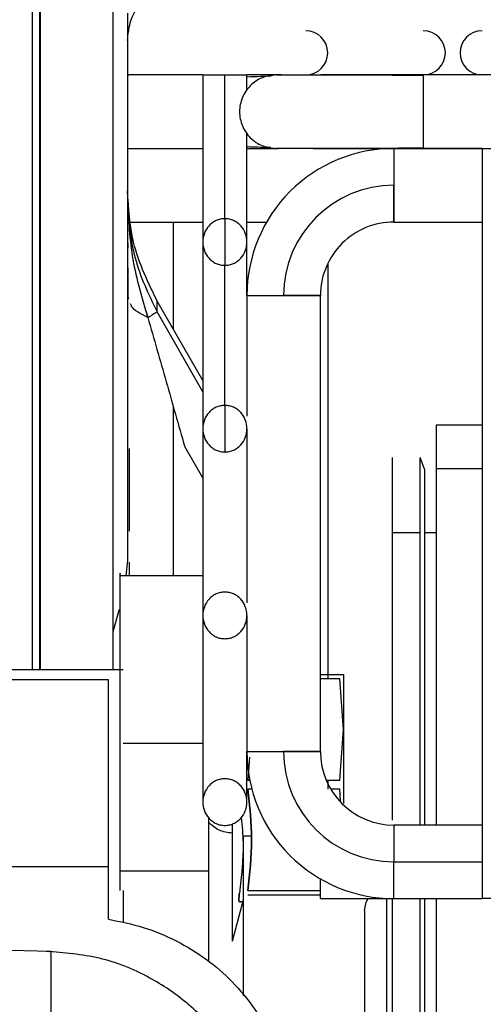
# Paper-space layout 'Sheet2' of a CAD drawing. Units: inches. Extents: x -147 to 301, y 5 to 193.
# Drawn here: x 75 to 76, y 64 to 67 of the extents above; entities that cross this region are included whole.
import ezdxf

# ---------------------------------------------------------------- set-up
doc = ezdxf.new("R2010")
doc.units = ezdxf.units.IN
doc.header["$MEASUREMENT"] = 0

psp = doc.layouts.new('Sheet2')

# ---------------------------------------------------------------- linework, layer by layer
at = {"color": 7, "linetype": 'Continuous', "lineweight": 25, "ltscale": 18}
for p, q in [((74.92496, 68.94691), (74.92496, 65.38617)), ((74.94779, 65.38617), (74.94779, 68.27597)), ((74.94464, 67.79488), (74.94464, 65.38786)), ((75.14149, 67.79488), (75.14149, 65.38786)), ((75.18086, 67.14381), (75.18086, 65.67915)), ((75.18559, 67.09652), (75.18086, 67.09633)), ((75.18086, 66.9786), (75.18559, 66.97841)), ((75.38244, 66.97841), (75.18086, 66.97841)), ((75.38244, 66.97841), (75.38244, 66.53113)), ((75.38244, 66.97841), (75.44149, 66.97841)), ((75.44149, 66.97841), (75.50055, 66.97841)), ((75.44149, 66.59359), (75.44149, 66.97841)), ((75.50055, 66.93883), (75.50055, 66.97841)), ((75.5935, 66.97841), (75.50055, 66.97841)), ((75.8289, 66.97841), (75.79425, 66.97841)), ((75.92732, 66.97841), (75.86392, 66.97841)), ((76.57364, 66.97841), (75.97287, 66.97841)), ((75.50055, 66.53113), (75.50055, 66.82113)), ((75.18086, 66.78156), (75.38244, 66.78156)), ((75.50055, 66.78156), (75.58407, 66.78156)), ((75.67771, 66.78156), (75.79543, 66.78156)), ((75.79425, 66.78156), (75.80932, 66.78156)), ((75.89425, 66.78156), (75.8942, 66.78156)), ((76.13047, 66.78156), (75.96684, 66.78156)), ((75.97287, 66.78156), (76.13047, 66.78156)), ((76.13047, 66.78156), (76.13047, 64.77369)), ((76.13047, 66.78156), (76.24858, 66.78156)), ((75.19148, 66.52461), (75.18441, 66.60357)), ((75.18554, 66.58471), (75.38244, 66.58471)), ((75.3037, 66.29715), (75.3037, 66.58471)), ((75.50055, 66.58471), (75.55329, 66.58471)), ((75.8942, 66.58471), (76.13047, 66.58471)), ((75.38244, 66.53113), (75.38244, 66.03147)), ((75.50055, 66.38791), (75.50055, 66.53113)), ((75.71708, 66.47366), (75.71708, 65.36215)), ((75.18396, 66.37898), (75.18086, 66.38686)), ((75.50055, 66.38791), (75.50055, 66.06536)), ((75.6974, 65.16734), (75.6974, 66.38791)), ((75.38244, 66.16077), (75.25998, 66.37287)), ((75.23511, 66.32929), (75.23078, 66.34608)), ((75.3037, 65.63803), (75.3037, 66.08965)), ((75.38244, 66.03147), (75.38244, 65.53181)), ((75.50055, 66.03147), (75.50055, 65.5657)), ((76.13047, 66.0414), (76.00763, 66.0414)), ((76.00763, 66.0414), (76.00763, 65.92397)), ((75.18559, 65.97807), (75.18559, 65.75711)), ((75.33422, 65.98309), (75.38244, 65.89867)), ((75.97628, 65.92329), (75.96481, 65.95479)), ((75.96481, 64.97054), (75.96481, 65.95479)), ((75.97628, 65.92329), (75.97628, 64.97054)), ((76.00763, 65.92397), (76.00763, 64.97054)), ((75.96481, 65.75253), (75.88952, 65.75253)), ((76.00763, 65.75253), (75.97628, 65.75253)), ((75.18086, 65.67915), (75.17627, 65.63803)), ((75.18559, 65.67413), (75.18559, 65.63803)), ((75.38244, 65.63803), (75.16118, 65.63803)), ((75.15798, 65.54722), (75.14149, 65.48741)), ((75.38244, 65.53181), (75.38244, 65.03214)), ((75.50055, 65.53181), (75.50055, 65.16734)), ((75.16922, 65.38617), (74.61787, 65.38617)), ((75.12968, 65.35914), (74.65724, 65.35914)), ((75.12968, 64.85982), (75.12968, 65.35914)), ((75.6974, 65.37396), (75.74913, 65.37396)), ((75.74913, 65.36215), (75.6974, 65.36215)), ((75.74913, 65.37396), (75.7596, 65.37396)), ((75.7596, 65.22632), (75.74913, 65.36215)), ((75.74913, 65.0905), (75.7596, 65.22632)), ((75.50055, 65.03214), (75.50055, 65.16734)), ((75.50774, 65.15205), (75.50331, 65.0905)), ((75.50331, 65.0905), (75.50813, 65.0905)), ((75.51359, 65.06687), (75.50331, 65.06687)), ((75.71304, 65.0905), (75.74913, 65.0905)), ((75.71708, 65.0905), (75.71708, 65.06687)), ((75.74913, 65.06687), (75.72499, 65.06687)), ((75.75157, 65.03523), (75.74913, 65.06687)), ((75.3974, 64.99145), (75.3974, 64.89516)), ((76.13047, 64.97054), (75.89425, 64.97054)), ((75.4917, 64.94217), (75.51231, 64.9418)), ((74.13444, 64.85982), (75.12968, 64.85982)), ((75.12968, 64.71848), (75.12968, 64.85982)), ((75.89425, 64.87211), (76.13047, 64.87211)), ((75.16118, 64.79525), (75.16118, 64.84751)), ((75.3974, 64.84751), (75.16118, 64.84751)), ((75.3974, 64.84751), (75.3974, 64.60836)), ((75.6974, 64.77369), (75.6974, 64.82643)), ((75.50331, 64.79522), (75.6974, 64.79522)), ((75.6974, 64.78341), (75.50331, 64.78341)), ((75.46193, 64.66013), (75.49084, 64.76804)), ((75.6974, 64.77369), (75.8942, 64.77369)), ((75.87456, 64.77369), (75.87456, 64.42932)), ((75.8942, 64.77369), (76.13047, 64.77369)), ((75.96481, 63.49416), (75.96481, 64.77369)), ((75.97628, 64.77369), (75.97628, 63.49416)), ((76.00763, 64.77369), (76.00763, 63.18316)), ((76.24858, 64.77369), (76.13047, 64.77369)), ((75.81551, 64.74204), (75.81551, 64.46797)), ((74.97557, 64.63205), (73.9722, 64.65833))]:
    psp.add_line(p, q, dxfattribs=at)
at = {"color": 8, "linetype": 'Continuous', "lineweight": 25, "ltscale": 18}
for p, q in [((75.44149, 66.59359), (75.44149, 66.46868)), ((75.44149, 66.09393), (75.44149, 66.46868)), ((75.25998, 66.34459), (75.25998, 66.37287)), ((75.38244, 66.13016), (75.25998, 66.34459)), ((75.44149, 66.09393), (75.44149, 65.96901)), ((76.13047, 65.92397), (76.00763, 65.92397)), ((75.16905, 65.18961), (75.38244, 65.18961))]:
    psp.add_line(p, q, dxfattribs=at)
at = {"color": 7, "linetype": 'Continuous', "lineweight": 25, "ltscale": 18, "flags": 128}
psp.add_lwpolyline([(75.81551, 64.74204), (75.82, 64.76423), (75.82508, 64.77369)], dxfattribs=at)
at = {"color": 7, "linetype": 'Continuous', "lineweight": 25, "ltscale": 324}
for centre, radius, start, end in [((75.65803, 67.03746), 0.05906, 270, 90), ((75.97299, 67.03746), 0.05906, 270, 90), ((76.13047, 67.03746), 0.05906, 90, 270), ((75.89425, 66.38786), 0.3937, 89.97863, 179.98773), ((75.89425, 66.38786), 0.29528, 90, 180), ((75.89425, 66.38786), 0.19685, 89.98042, 180), ((75.01705, 66.71172), 0.44023, 299.69226, 303.49217), ((75.89425, 65.16739), 0.3937, 179.98773, 270.00829), ((75.89425, 65.16739), 0.29528, 180, 270), ((75.89425, 65.16739), 0.19685, 180, 269.9743)]:
    psp.add_arc(centre, radius, start, end, dxfattribs=at)
at = {"color": 7, "linetype": 'Continuous', "lineweight": 25, "ltscale": 18}
for points, knots in [([(75.18086, 67.07084), (75.18229, 67.08662), (75.18515, 67.11818), (75.21034, 67.17049), (75.24351, 67.19475), (75.26373, 67.20954)], [0, 0, 0, 0, 0.2806866, 0.5613735, 1, 1, 1, 1]), ([(75.57929, 66.97841), (75.56641, 66.97693), (75.54064, 66.97397), (75.50788, 66.95121), (75.48599, 66.91868), (75.4783, 66.87998), (75.48599, 66.84129), (75.50788, 66.80876), (75.54064, 66.786), (75.56641, 66.78304), (75.57929, 66.78156)], [0, 0, 0, 0, 0.1250004, 0.2500014, 0.3750007, 0.4999999, 0.6249995, 0.7499988, 0.8749996, 1, 1, 1, 1]), ([(75.50055, 66.97345), (75.5131, 66.97399), (75.53635, 66.97499), (75.55649, 66.97549), (75.56576, 66.97572)], [0, 0, 0, 0, 0.53973598, 1, 1, 1, 1]), ([(75.57929, 66.97841), (75.57942, 66.97839), (75.57968, 66.97835), (75.60171, 66.97822), (75.63851, 66.9782), (75.69029, 66.97826), (75.74053, 66.97839), (75.77515, 66.97839), (75.7857, 66.97838)], [0, 0, 0, 0, 0.1821296, 0.3663099, 0.5514298, 0.7361336, 0.9196115, 1, 1, 1, 1]), ([(75.79425, 66.97841), (75.76129, 66.9785), (75.7236, 66.9786), (75.70114, 66.97832), (75.69832, 66.97829)], [0, 0, 0, 0, 0.8743779, 1, 1, 1, 1]), ([(75.97299, 66.97839), (75.94204, 66.9784), (75.89219, 66.9784), (75.8463, 66.97841), (75.8289, 66.97841)], [0, 0, 0, 0, 0.6209485, 1, 1, 1, 1]), ([(75.97299, 66.97841), (75.97299, 66.97708), (75.97299, 66.97441), (75.97299, 66.9538), (75.97299, 66.924), (75.97299, 66.88791), (75.97299, 66.85073), (75.97299, 66.81781), (75.97299, 66.79248), (75.97299, 66.78601), (75.97299, 66.78278)], [0, 0, 0, 0, 0.1249992, 0.2500001, 0.3750001, 0.4999998, 0.6249999, 0.75, 0.8749996, 1, 1, 1, 1]), ([(75.5516, 66.78707), (75.55259, 66.78645), (75.55999, 66.78187), (75.57016, 66.7817), (75.57898, 66.78156)], [0, 0, 0, 0, 0.1336068, 1, 1, 1, 1]), ([(75.79693, 66.7816), (75.76272, 66.78163), (75.68536, 66.7817), (75.60441, 66.78178), (75.58767, 66.78163), (75.57929, 66.78156)], [0, 0, 0, 0, 0.2834165, 0.6410971, 1, 1, 1, 1]), ([(75.80932, 66.78156), (75.83318, 66.78156), (75.88556, 66.78157), (75.94217, 66.78156), (75.97299, 66.78156)], [0, 0, 0, 0, 0.45547, 1, 1, 1, 1]), ([(75.89425, 66.68313), (75.89425, 66.67025), (75.89425, 66.64449), (75.89425, 66.61172), (75.89425, 66.58983), (75.89425, 66.58215), (75.89425, 66.58983), (75.89425, 66.61172), (75.89425, 66.64449), (75.89425, 66.67025), (75.89425, 66.68313)], [0, 0, 0, 0, 0.1250002, 0.2499997, 0.3750008, 0.4999995, 0.6250001, 0.7499996, 0.8750002, 1, 1, 1, 1]), ([(75.2631, 66.36753), (75.23686, 66.42082), (75.18998, 66.51604), (75.18365, 66.62167), (75.18086, 66.66818)], [0, 0, 0, 0, 0.5596462, 1, 1, 1, 1]), ([(75.18086, 66.64326), (75.18345, 66.58998), (75.18863, 66.48341), (75.21962, 66.38067), (75.23511, 66.32929)], [0, 0, 0, 0, 0.4999544, 1, 1, 1, 1]), ([(75.18086, 66.64325), (75.18432, 66.5909), (75.19123, 66.4862), (75.23706, 66.39179), (75.25998, 66.34459)], [0, 0, 0, 0, 0.500005, 1, 1, 1, 1]), ([(75.44149, 66.59359), (75.43751, 66.59335), (75.42955, 66.59286), (75.41816, 66.58893), (75.4078, 66.58293), (75.39591, 66.5723), (75.38531, 66.55498), (75.381, 66.53113), (75.38531, 66.50729), (75.39591, 66.48997), (75.4078, 66.47934), (75.41816, 66.47334), (75.42955, 66.46941), (75.43751, 66.46892), (75.44149, 66.46868)], [0, 0, 0, 0, 0.0627083, 0.1253028, 0.1879102, 0.2505618, 0.3752644, 0.4999981, 0.6247333, 0.7494379, 0.8120894, 0.8746969, 0.9372913, 1, 1, 1, 1]), ([(75.44149, 66.46868), (75.44548, 66.46892), (75.45343, 66.46941), (75.46483, 66.47334), (75.47519, 66.47934), (75.48707, 66.48997), (75.49767, 66.50729), (75.50199, 66.53113), (75.49767, 66.55498), (75.48707, 66.5723), (75.47519, 66.58293), (75.46483, 66.58893), (75.45343, 66.59286), (75.44548, 66.59335), (75.44149, 66.59359)], [0, 0, 0, 0, 0.062708, 0.125302, 0.1879093, 0.2505605, 0.3752622, 0.4999967, 0.6247312, 0.7494385, 0.8120851, 0.8746975, 0.9372916, 1, 1, 1, 1]), ([(75.1812, 66.52889), (75.18118, 66.5268), (75.18079, 66.48276), (75.18128, 66.42867), (75.18174, 66.37714)], [0, 0, 0, 0, 0.0474801, 1, 1, 1, 1]), ([(75.59897, 66.38786), (75.61185, 66.38786), (75.63762, 66.38786), (75.67038, 66.38786), (75.69227, 66.38786), (75.69996, 66.38786), (75.69227, 66.38786), (75.67038, 66.38786), (75.63762, 66.38786), (75.61185, 66.38786), (75.59897, 66.38786)], [0, 0, 0, 0, 0.12500067, 0.24999823, 0.37500109, 0.49999951, 0.62499981, 0.75000108, 0.8749997, 1, 1, 1, 1]), ([(75.23511, 66.32929), (75.21664, 66.33832), (75.1944, 66.3492), (75.18978, 66.3637), (75.189, 66.36616)], [0, 0, 0, 0, 0.8303748, 1, 1, 1, 1]), ([(75.23512, 66.32929), (75.25147, 66.27212), (75.28418, 66.15773), (75.31754, 66.04131), (75.33422, 65.98309)], [0, 0, 0, 0, 0.4998481, 1, 1, 1, 1]), ([(75.44149, 66.09393), (75.43751, 66.09368), (75.42955, 66.09319), (75.41816, 66.08927), (75.4078, 66.08326), (75.39591, 66.07264), (75.38531, 66.05532), (75.381, 66.03147), (75.38531, 66.00762), (75.39591, 65.99031), (75.4078, 65.97968), (75.41816, 65.97367), (75.42955, 65.96975), (75.43751, 65.96926), (75.44149, 65.96901)], [0, 0, 0, 0, 0.0627083, 0.1253026, 0.1879103, 0.2505618, 0.3752644, 0.499998, 0.6247332, 0.7494378, 0.8120894, 0.8746969, 0.9372913, 1, 1, 1, 1]), ([(75.44149, 65.96901), (75.44548, 65.96926), (75.45343, 65.96975), (75.46483, 65.97367), (75.47519, 65.97968), (75.48707, 65.9903), (75.49767, 66.00762), (75.50199, 66.03147), (75.49767, 66.05532), (75.48707, 66.07263), (75.47519, 66.08326), (75.46483, 66.08927), (75.45343, 66.09319), (75.44548, 66.09368), (75.44149, 66.09393)], [0, 0, 0, 0, 0.062708, 0.1253021, 0.1879093, 0.2505604, 0.3752622, 0.4999967, 0.6247313, 0.7494385, 0.8120851, 0.8746975, 0.9372916, 1, 1, 1, 1]), ([(75.88952, 65.95479), (75.88952, 65.95072), (75.88952, 65.9426), (75.88952, 65.87723), (75.88952, 65.77416), (75.88952, 65.63106), (75.88952, 65.45238), (75.88952, 65.2373), (75.88952, 65.07856), (75.88952, 64.98636), (75.88952, 64.98348)], [0, 0, 0, 0, 0.1421896, 0.2843895, 0.4266046, 0.5688015, 0.7110103, 0.8532186, 0.9954184, 1, 1, 1, 1]), ([(75.16118, 64.89516), (75.16118, 64.92615), (75.16118, 64.98815), (75.16118, 65.12083), (75.16118, 65.26414), (75.16118, 65.40455), (75.16118, 65.52563), (75.16118, 65.60935), (75.16118, 65.64988), (75.16118, 65.64412), (75.16118, 65.64261)], [0, 0, 0, 0, 0.135943, 0.2718853, 0.4078299, 0.5437747, 0.6797197, 0.8156642, 0.9516066, 1, 1, 1, 1]), ([(75.44149, 65.59426), (75.43751, 65.59402), (75.42955, 65.59353), (75.41816, 65.5896), (75.4078, 65.5836), (75.39591, 65.57297), (75.38531, 65.55565), (75.381, 65.53181), (75.38531, 65.50796), (75.39591, 65.49064), (75.4078, 65.48001), (75.41816, 65.47401), (75.42955, 65.47008), (75.43751, 65.46959), (75.44149, 65.46935)], [0, 0, 0, 0, 0.0627083, 0.1253027, 0.1879102, 0.2505617, 0.3752642, 0.4999981, 0.6247333, 0.7494378, 0.8120895, 0.8746969, 0.9372913, 1, 1, 1, 1]), ([(75.44149, 65.46935), (75.44548, 65.46959), (75.45343, 65.47008), (75.46483, 65.47401), (75.47519, 65.48001), (75.48707, 65.49064), (75.49767, 65.50796), (75.50199, 65.53181), (75.49767, 65.55565), (75.48707, 65.57297), (75.47519, 65.5836), (75.46483, 65.5896), (75.45343, 65.59353), (75.44548, 65.59402), (75.44149, 65.59426)], [0, 0, 0, 0, 0.062708, 0.125302, 0.1879093, 0.2505604, 0.3752624, 0.4999967, 0.6247312, 0.7494384, 0.8120851, 0.8746975, 0.9372916, 1, 1, 1, 1]), ([(75.7596, 65.37396), (75.7596, 65.37201), (75.7596, 65.36811), (75.7596, 65.33698), (75.7596, 65.29039), (75.7596, 65.24768), (75.7596, 65.22632)], [0, 0, 0, 0, 0.2500001, 0.5000004, 0.7499999, 1, 1, 1, 1]), ([(75.7596, 65.22632), (75.7596, 65.20305), (75.7596, 65.15652), (75.7596, 65.08722), (75.7596, 65.04517), (75.7596, 65.02851)], [0, 0, 0, 0, 0.3764276, 0.7528552, 1, 1, 1, 1]), ([(75.59897, 65.16739), (75.61185, 65.16739), (75.63762, 65.16739), (75.67038, 65.16739), (75.69227, 65.16739), (75.69996, 65.16739), (75.69227, 65.16739), (75.67038, 65.16739), (75.63762, 65.16739), (75.61185, 65.16739), (75.59897, 65.16739)], [0, 0, 0, 0, 0.12500067, 0.24999823, 0.37500109, 0.49999951, 0.62499981, 0.75000108, 0.8749997, 1, 1, 1, 1]), ([(75.44149, 65.0946), (75.43751, 65.09436), (75.42955, 65.09387), (75.41816, 65.08994), (75.4078, 65.08394), (75.39591, 65.07331), (75.38531, 65.05599), (75.381, 65.03214), (75.38531, 65.0083), (75.39591, 64.99098), (75.4078, 64.98035), (75.41816, 64.97435), (75.42955, 64.97042), (75.43751, 64.96993), (75.44149, 64.96969)], [0, 0, 0, 0, 0.06270834, 0.12530263, 0.18791019, 0.25056164, 0.37526428, 0.49999811, 0.62473327, 0.74943788, 0.8120894, 0.87469686, 0.93729134, 1, 1, 1, 1]), ([(75.44149, 64.96969), (75.44548, 64.96993), (75.45343, 64.97042), (75.46483, 64.97435), (75.47519, 64.98035), (75.48707, 64.99098), (75.49767, 65.0083), (75.50199, 65.03214), (75.49767, 65.05599), (75.48707, 65.07331), (75.47519, 65.08394), (75.46483, 65.08994), (75.45343, 65.09387), (75.44548, 65.09436), (75.44149, 65.0946)], [0, 0, 0, 0, 0.062708, 0.125302, 0.1879093, 0.2505605, 0.3752623, 0.4999968, 0.6247312, 0.7494384, 0.812085, 0.8746975, 0.9372916, 1, 1, 1, 1]), ([(75.50331, 64.79522), (75.5082, 64.8405), (75.51797, 64.93105), (75.5082, 65.0216), (75.50331, 65.06687)], [0, 0, 0, 0, 0.5000088, 1, 1, 1, 1]), ([(75.50331, 65.06687), (75.5082, 65.0216), (75.51797, 64.93105), (75.5082, 64.8405), (75.50331, 64.79522)], [0, 0, 0, 0, 0.499988, 1, 1, 1, 1]), ([(75.48523, 64.99088), (75.48748, 64.96803), (75.4941, 64.90083), (75.4859, 64.83316), (75.48049, 64.78849)], [0, 0, 0, 0, 0.3399392, 1, 1, 1, 1]), ([(75.46193, 64.94897), (75.4494, 64.95061), (75.42439, 64.95387), (75.40638, 64.97022), (75.3974, 64.97838)], [0, 0, 0, 0, 0.50096546, 1, 1, 1, 1]), ([(75.46193, 64.66018), (75.46193, 64.6617), (75.46193, 64.66476), (75.46193, 64.68957), (75.46193, 64.72823), (75.46193, 64.78065), (75.46193, 64.84461), (75.46193, 64.90989), (75.46193, 64.9551), (75.46193, 64.97379)], [0, 0, 0, 0, 0.1484552, 0.2977209, 0.4469906, 0.5962576, 0.7455256, 0.8947928, 1, 1, 1, 1]), ([(75.89425, 64.97054), (75.89425, 64.96894), (75.89425, 64.96573), (75.89425, 64.94179), (75.89425, 64.90926), (75.89425, 64.88449), (75.89425, 64.87211)], [0, 0, 0, 0, 0.2598711, 0.5197427, 0.7598766, 1, 1, 1, 1]), ([(75.16118, 64.84751), (75.16118, 64.85198), (75.16118, 64.86092), (75.16118, 64.88375), (75.16118, 64.89516)], [0, 0, 0, 0, 0.4999999, 1, 1, 1, 1]), ([(75.3974, 64.89516), (75.3974, 64.88375), (75.3974, 64.86092), (75.3974, 64.85198), (75.3974, 64.84751)], [0, 0, 0, 0, 0.4999967, 1, 1, 1, 1]), ([(75.16905, 64.79528), (75.16905, 64.79317), (75.16905, 64.76406), (75.16905, 64.736), (75.16905, 64.70999)], [0, 0, 0, 0, 0.0725839, 1, 1, 1, 1]), ([(75.48049, 64.78849), (75.48007, 64.78511), (75.47922, 64.77837), (75.4789, 64.77103), (75.47922, 64.76609), (75.48007, 64.76554), (75.48049, 64.76527)], [0, 0, 0, 0, 0.2500608, 0.4999937, 0.7499276, 1, 1, 1, 1]), ([(75.47905, 64.77214), (75.4791, 64.7742), (75.47923, 64.77856), (75.48006, 64.78507), (75.48049, 64.78849)], [0, 0, 0, 0, 0.4747592, 1, 1, 1, 1]), ([(75.48049, 64.76527), (75.48006, 64.7655), (75.47923, 64.76592), (75.47911, 64.76934), (75.47905, 64.77096)], [0, 0, 0, 0, 0.5265567, 1, 1, 1, 1]), ([(75.88952, 64.77369), (75.88952, 64.75737), (75.88952, 64.65237), (75.88952, 64.43721), (75.88952, 64.13318), (75.88952, 63.81617), (75.88952, 63.60149), (75.88952, 63.49416)], [0, 0, 0, 0, 0.043951, 0.282964, 0.5219769, 0.7609877, 1, 1, 1, 1]), ([(75.12968, 64.71848), (75.16111, 64.71219), (75.22397, 64.6996), (75.31223, 64.66258), (75.39288, 64.61349), (75.46337, 64.55234), (75.52188, 64.48125), (75.56636, 64.4021), (75.59702, 64.31722), (75.60401, 64.25821), (75.6075, 64.2287)], [0, 0, 0, 0, 0.1250001, 0.2499999, 0.3749997, 0.5, 0.625, 0.7499998, 0.875, 1, 1, 1, 1]), ([(75.48969, 64.30261), (75.46951, 64.33806), (75.42914, 64.40896), (75.34252, 64.49679), (75.23523, 64.56956), (75.10668, 64.62137), (75.01074, 64.62863), (74.96277, 64.63226)], [0, 0, 0, 0, 0.1867262, 0.3734465, 0.5601687, 0.7800837, 1, 1, 1, 1])]:
    psp.add_open_spline(points, degree=3, knots=knots, dxfattribs=at)
at = {"color": 8, "linetype": 'Continuous', "lineweight": 25, "ltscale": 18}
for points, knots in [([(75.7857, 66.97838), (75.79858, 66.97839), (75.83411, 66.97841), (75.89836, 66.97822), (75.94831, 66.97753), (75.97299, 66.97719)], [0, 0, 0, 0, 0.2233594, 0.6161503, 1, 1, 1, 1]), ([(75.56478, 66.78374), (75.54956, 66.78407), (75.52889, 66.78452), (75.50646, 66.78554), (75.50055, 66.78581)], [0, 0, 0, 0, 0.7366237, 1, 1, 1, 1]), ([(75.97299, 66.78278), (75.94725, 66.78244), (75.89604, 66.78177), (75.83457, 66.78155), (75.80552, 66.78159), (75.79693, 66.7816)], [0, 0, 0, 0, 0.4156598, 0.8271253, 1, 1, 1, 1]), ([(75.89425, 66.78156), (75.89425, 66.78008), (75.89425, 66.77712), (75.89425, 66.75436), (75.89425, 66.72183), (75.89425, 66.69603), (75.89425, 66.68313)], [0, 0, 0, 0, 0.2499978, 0.5000007, 0.7500002, 1, 1, 1, 1]), ([(75.50055, 66.38786), (75.50203, 66.38786), (75.50499, 66.38786), (75.52775, 66.38786), (75.56028, 66.38786), (75.58608, 66.38786), (75.59897, 66.38786)], [0, 0, 0, 0, 0.2499966, 0.4999978, 0.7499989, 1, 1, 1, 1]), ([(75.50055, 65.16739), (75.50203, 65.16739), (75.50499, 65.16739), (75.52775, 65.16739), (75.56028, 65.16739), (75.58608, 65.16739), (75.59897, 65.16739)], [0, 0, 0, 0, 0.2499966, 0.4999978, 0.7499989, 1, 1, 1, 1]), ([(75.4917, 64.51379), (75.4917, 64.56395), (75.4917, 64.68043), (75.4917, 64.82778), (75.4917, 64.90404), (75.4917, 64.94217)], [0, 0, 0, 0, 0.2743803, 0.6371901, 1, 1, 1, 1]), ([(75.89425, 64.77369), (75.89425, 64.77516), (75.89425, 64.77812), (75.89425, 64.80088), (75.89425, 64.83342), (75.89425, 64.85921), (75.89425, 64.87211)], [0, 0, 0, 0, 0.2499978, 0.5000005, 0.7499997, 1, 1, 1, 1]), ([(74.97536, 64.62809), (74.97536, 64.62878), (74.97536, 64.63078), (74.97536, 64.59933), (74.97536, 64.53649), (74.97536, 64.44139), (74.97536, 64.31723), (74.97536, 64.16493), (74.97536, 63.98671), (74.97536, 63.78389), (74.97536, 63.58657), (74.97536, 63.45025), (74.97536, 63.39562)], [0, 0, 0, 0, 0.0571294, 0.1658977, 0.2746659, 0.3834342, 0.4922024, 0.6009706, 0.709739, 0.8185072, 0.9272754, 1, 1, 1, 1])]:
    psp.add_open_spline(points, degree=3, knots=knots, dxfattribs=at)
at = {"color": 7, "linetype": 'Continuous', "lineweight": 25, "ltscale": 18}
psp.add_open_spline([(75.48049, 64.76527), (75.48538, 64.76559), (75.49515, 64.76621), (75.48538, 64.76559), (75.48049, 64.76527)], degree=3, dxfattribs=at)

doc.saveas('drawing.dxf')
